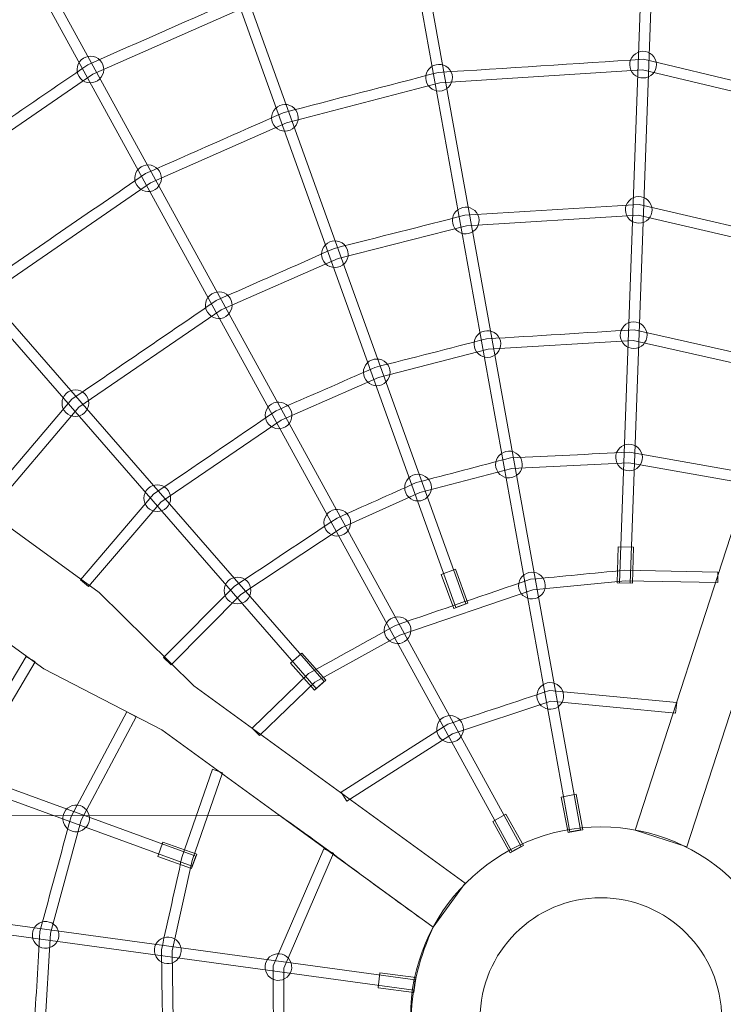
# Model space of a CAD drawing. Units: millimetres. Extents: x -65 to 48, y 25 to 136.
# Drawn here: x -16 to 0, y 76 to 98 of the extents above; entities that cross this region are included whole.
import ezdxf

# ---------------------------------------------------------------- set-up
doc = ezdxf.new("R2010")
doc.units = ezdxf.units.MM
doc.header["$MEASUREMENT"] = 0
doc.layers.add('layer 1', color=7, linetype='Continuous')

msp = doc.modelspace()

# ---------------------------------------------------------------- linework, layer by layer
at = {"layer": 'layer 1', "color": 8, "lineweight": 20}
for centre, major_axis in [((-2.5852, 75.6606), (0, 50.8029)), ((-2.6249, 75.5697), (0, 2.6922))]:
    msp.add_ellipse(centre, major_axis=major_axis, ratio=1, dxfattribs=at)
at = {"layer": 'layer 1', "color": 7, "lineweight": 20}
for points, knots in [([(-2.7518, 104.7575), (13.4502, 104.7575), (26.5845, 91.6232), (26.5845, 75.4212), (26.5845, 75.4212), (26.5845, 59.2192), (13.4502, 46.0849), (-2.7518, 46.0849), (-2.7518, 46.0849), (-18.9538, 46.0849), (-32.0881, 59.2192), (-32.0881, 75.4212), (-32.0881, 75.4212), (-32.0881, 91.6232), (-18.9538, 104.7575), (-2.7518, 104.7575)], [0, 0, 0, 0, 0.2, 0.2, 0.2, 0.2, 0.4, 0.4, 0.4, 0.4, 0.6, 0.6, 0.6, 0.6, 1, 1, 1, 1]), ([(5.6946, 104.4782), (5.6946, 104.4782), (0.9275, 89.8067), (0.9275, 89.8067), (0.9275, 89.8067), (0.9275, 89.8067), (0.4468, 86.882), (0.4468, 86.882), (0.4468, 86.882), (0.4468, 86.882), (-1.8633, 79.7723), (-1.8633, 79.7723), (-1.8633, 79.7723), (-1.8633, 79.7723), (-0.7121, 79.3982), (-0.7121, 79.3982), (-0.7121, 79.3982), (-0.7121, 79.3982), (1.598, 86.508), (1.598, 86.508), (1.598, 86.508), (1.598, 86.508), (2.9282, 89.1566), (2.9282, 89.1566), (2.9282, 89.1566), (2.9282, 89.1566), (7.6953, 103.8281), (7.6953, 103.8281), (7.6953, 103.8281), (7.6953, 103.8281), (5.6946, 104.4782), (5.6946, 104.4782)], [0, 0, 0, 0, 0.1111111, 0.1111111, 0.1111111, 0.1111111, 0.2222222, 0.2222222, 0.2222222, 0.2222222, 0.3333333, 0.3333333, 0.3333333, 0.3333333, 0.4444444, 0.4444444, 0.4444444, 0.4444444, 0.5555556, 0.5555556, 0.5555556, 0.5555556, 0.6666667, 0.6666667, 0.6666667, 0.6666667, 0.7777778, 0.7777778, 0.7777778, 0.7777778, 1, 1, 1, 1]), ([(-2.7518, 104.3568), (13.2289, 104.3568), (26.1838, 91.4019), (26.1838, 75.4212), (26.1838, 75.4212), (26.1838, 59.4405), (13.2289, 46.4856), (-2.7518, 46.4856), (-2.7518, 46.4856), (-18.7325, 46.4856), (-31.6874, 59.4405), (-31.6874, 75.4212), (-31.6874, 75.4212), (-31.6874, 91.4019), (-18.7325, 104.3568), (-2.7518, 104.3568)], [0, 0, 0, 0, 0.2, 0.2, 0.2, 0.2, 0.4, 0.4, 0.4, 0.4, 0.6, 0.6, 0.6, 0.6, 1, 1, 1, 1]), ([(-27.5223, 92.4338), (-27.5223, 92.4338), (-15.042, 83.3663), (-15.042, 83.3663), (-15.042, 83.3663), (-15.042, 83.3663), (-12.409, 82.0053), (-12.409, 82.0053), (-12.409, 82.0053), (-12.409, 82.0053), (-6.3611, 77.6113), (-6.3611, 77.6113), (-6.3611, 77.6113), (-6.3611, 77.6113), (-5.6496, 78.5905), (-5.6496, 78.5905), (-5.6496, 78.5905), (-5.6496, 78.5905), (-11.6976, 82.9846), (-11.6976, 82.9846), (-11.6976, 82.9846), (-11.6976, 82.9846), (-13.8055, 85.0681), (-13.8055, 85.0681), (-13.8055, 85.0681), (-13.8055, 85.0681), (-26.2858, 94.1357), (-26.2858, 94.1357), (-26.2858, 94.1357), (-26.2858, 94.1357), (-27.5223, 92.4338), (-27.5223, 92.4338)], [0, 0, 0, 0, 0.1111111, 0.1111111, 0.1111111, 0.1111111, 0.2222222, 0.2222222, 0.2222222, 0.2222222, 0.3333333, 0.3333333, 0.3333333, 0.3333333, 0.4444444, 0.4444444, 0.4444444, 0.4444444, 0.5555556, 0.5555556, 0.5555556, 0.5555556, 0.6666667, 0.6666667, 0.6666667, 0.6666667, 0.7777778, 0.7777778, 0.7777778, 0.7777778, 1, 1, 1, 1]), ([(-32.0382, 80.0901), (-32.0382, 80.0901), (-9.7824, 80.097), (-9.7824, 80.097), (-9.7824, 80.097), (-8.5803, 79.2506), (-7.5632, 78.4576), (-6.3611, 77.6113), (-6.3611, 77.6113), (-6.9562, 76.3113), (-7.063, 74.9458), (-6.394, 73.6419), (-6.394, 73.6419), (-6.394, 73.6419), (-9.8002, 71.1799), (-9.8002, 71.1799), (-9.8002, 71.1799), (-9.8002, 71.1799), (-32.0382, 71.1747), (-32.0382, 71.1747), (-32.0382, 71.1747), (-32.0382, 71.1747), (-32.0382, 80.0901), (-32.0382, 80.0901)], [0, 0, 0, 0, 0.1428571, 0.1428571, 0.1428571, 0.1428571, 0.2857143, 0.2857143, 0.2857143, 0.2857143, 0.4285714, 0.4285714, 0.4285714, 0.4285714, 0.5714286, 0.5714286, 0.5714286, 0.5714286, 0.7142857, 0.7142857, 0.7142857, 0.7142857, 1, 1, 1, 1]), ([(-2.625, 79.8412), (-0.2807, 79.8412), (1.6198, 77.9407), (1.6198, 75.5964), (1.6198, 75.5964), (1.6198, 73.2521), (-0.2807, 71.3516), (-2.625, 71.3516), (-2.625, 71.3516), (-4.9693, 71.3516), (-6.8698, 73.2521), (-6.8698, 75.5964), (-6.8698, 75.5964), (-6.8698, 77.9407), (-4.9693, 79.8412), (-2.625, 79.8412)], [0, 0, 0, 0, 0.2, 0.2, 0.2, 0.2, 0.4, 0.4, 0.4, 0.4, 0.6, 0.6, 0.6, 0.6, 1, 1, 1, 1]), ([(-2.6249, 78.262), (-1.1381, 78.262), (0.0673, 77.0566), (0.0673, 75.5697), (0.0673, 75.5697), (0.0673, 74.0829), (-1.1381, 72.8775), (-2.6249, 72.8775), (-2.6249, 72.8775), (-4.1118, 72.8775), (-5.3171, 74.0829), (-5.3171, 75.5697), (-5.3171, 75.5697), (-5.3171, 77.0566), (-4.1118, 78.262), (-2.6249, 78.262)], [0, 0, 0, 0, 0.2, 0.2, 0.2, 0.2, 0.4, 0.4, 0.4, 0.4, 0.6, 0.6, 0.6, 0.6, 1, 1, 1, 1])]:
    msp.add_open_spline(points, degree=3, knots=knots, dxfattribs=at)
at = {"layer": 'layer 1', "color": 251, "lineweight": 20}
for points, knots in [([(-2.2099, 85.2805), (-2.2099, 85.2805), (-1.5103, 104.6823), (-1.5103, 104.6823), (-1.5103, 104.6823), (-1.5103, 104.6823), (-1.2744, 104.6738), (-1.2744, 104.6738), (-1.2744, 104.6738), (-1.2744, 104.6738), (-1.974, 85.272), (-1.974, 85.272), (-1.974, 85.272), (-1.974, 85.272), (-2.2099, 85.2805), (-2.2099, 85.2805)], [0, 0, 0, 0, 0.2, 0.2, 0.2, 0.2, 0.4, 0.4, 0.4, 0.4, 0.6, 0.6, 0.6, 0.6, 1, 1, 1, 1]), ([(-3.3141, 79.7318), (-3.3141, 79.7318), (-7.7329, 104.2492), (-7.7329, 104.2492), (-7.7329, 104.2492), (-7.7329, 104.2492), (-7.5006, 104.2912), (-7.5006, 104.2912), (-7.5006, 104.2912), (-7.5006, 104.2912), (-3.0818, 79.7737), (-3.0818, 79.7737), (-3.0818, 79.7737), (-3.0818, 79.7737), (-3.3141, 79.7318), (-3.3141, 79.7318)], [0, 0, 0, 0, 0.2, 0.2, 0.2, 0.2, 0.4, 0.4, 0.4, 0.4, 0.6, 0.6, 0.6, 0.6, 1, 1, 1, 1]), ([(-5.8599, 84.7302), (-5.8599, 84.7302), (-12.4298, 102.9992), (-12.4298, 102.9992), (-12.4298, 102.9992), (-12.4298, 102.9992), (-12.2077, 103.0791), (-12.2077, 103.0791), (-12.2077, 103.0791), (-12.2077, 103.0791), (-5.6378, 84.8101), (-5.6378, 84.8101), (-5.6378, 84.8101), (-5.6378, 84.8101), (-5.8599, 84.7302), (-5.8599, 84.7302)], [0, 0, 0, 0, 0.2, 0.2, 0.2, 0.2, 0.4, 0.4, 0.4, 0.4, 0.6, 0.6, 0.6, 0.6, 1, 1, 1, 1]), ([(-23.9144, 92.4078), (-23.9144, 92.4078), (-20.0538, 95.8163), (-20.0538, 95.8163), (-20.0538, 95.8163), (-18.4845, 96.9025), (-16.9118, 97.986), (-15.3384, 99.0664), (-15.3384, 99.0664), (-14.0645, 99.6348), (-12.7884, 100.1996), (-11.5129, 100.7645), (-11.5129, 100.7645), (-10.0754, 101.142), (-8.6375, 101.5189), (-7.1993, 101.8935), (-7.1993, 101.8935), (-5.2968, 102.0194), (-3.394, 102.1443), (-1.4914, 102.267), (-1.4914, 102.267), (-1.4914, 102.267), (4.7085, 101.4135), (4.7085, 101.4135), (4.7085, 101.4135), (4.7085, 101.4135), (4.6762, 101.1797), (4.6762, 101.1797), (4.6762, 101.1797), (4.6762, 101.1797), (-1.5002, 102.03), (-1.5002, 102.03), (-1.5002, 102.03), (-1.5002, 102.03), (-7.1602, 101.6596), (-7.1602, 101.6596), (-7.1602, 101.6596), (-7.1602, 101.6596), (-11.4342, 100.541), (-11.4342, 100.541), (-11.4342, 100.541), (-11.4342, 100.541), (-15.2249, 98.8583), (-15.2249, 98.8583), (-15.2249, 98.8583), (-15.2249, 98.8583), (-19.9078, 95.6306), (-19.9078, 95.6306), (-19.9078, 95.6306), (-19.9078, 95.6306), (-23.7585, 92.2309), (-23.7585, 92.2309), (-23.7585, 92.2309), (-23.7585, 92.2309), (-23.9144, 92.4078), (-23.9144, 92.4078)], [0, 0, 0, 0, 0.0666667, 0.0666667, 0.0666667, 0.0666667, 0.1333333, 0.1333333, 0.1333333, 0.1333333, 0.2, 0.2, 0.2, 0.2, 0.2666667, 0.2666667, 0.2666667, 0.2666667, 0.3333333, 0.3333333, 0.3333333, 0.3333333, 0.4, 0.4, 0.4, 0.4, 0.4666667, 0.4666667, 0.4666667, 0.4666667, 0.5333333, 0.5333333, 0.5333333, 0.5333333, 0.6, 0.6, 0.6, 0.6, 0.6666667, 0.6666667, 0.6666667, 0.6666667, 0.7333333, 0.7333333, 0.7333333, 0.7333333, 0.8, 0.8, 0.8, 0.8, 0.8666667, 0.8666667, 0.8666667, 0.8666667, 1, 1, 1, 1]), ([(-4.6077, 79.2906), (-4.6077, 79.2906), (-16.5923, 101.1309), (-16.5923, 101.1309), (-16.5923, 101.1309), (-16.5923, 101.1309), (-16.3854, 101.2445), (-16.3854, 101.2445), (-16.3854, 101.2445), (-16.3854, 101.2445), (-4.4008, 79.4042), (-4.4008, 79.4042), (-4.4008, 79.4042), (-4.4008, 79.4042), (-4.6077, 79.2906), (-4.6077, 79.2906)], [0, 0, 0, 0, 0.2, 0.2, 0.2, 0.2, 0.4, 0.4, 0.4, 0.4, 0.6, 0.6, 0.6, 0.6, 1, 1, 1, 1]), ([(-21.5382, 90.6723), (-21.5382, 90.6723), (-18.3309, 93.8951), (-18.3309, 93.8951), (-18.3309, 93.8951), (-16.9086, 94.8727), (-15.4853, 95.8497), (-14.0606, 96.8239), (-14.0606, 96.8239), (-12.9087, 97.3345), (-11.7551, 97.8428), (-10.6016, 98.3497), (-10.6016, 98.3497), (-9.3015, 98.6883), (-8.0008, 99.0257), (-6.6999, 99.3613), (-6.6999, 99.3613), (-4.981, 99.4714), (-3.2617, 99.5771), (-1.5427, 99.6868), (-1.5427, 99.6868), (-1.5427, 99.6868), (3.8489, 98.7551), (3.8489, 98.7551), (3.8489, 98.7551), (3.8489, 98.7551), (3.8087, 98.5226), (3.8087, 98.5226), (3.8087, 98.5226), (3.8087, 98.5226), (-1.5536, 99.4492), (-1.5536, 99.4492), (-1.5536, 99.4492), (-1.5536, 99.4492), (-6.664, 99.1266), (-6.664, 99.1266), (-6.664, 99.1266), (-6.664, 99.1266), (-10.5222, 98.1263), (-10.5222, 98.1263), (-10.5222, 98.1263), (-10.5222, 98.1263), (-13.9484, 96.615), (-13.9484, 96.615), (-13.9484, 96.615), (-13.9484, 96.615), (-18.179, 93.7135), (-18.179, 93.7135), (-18.179, 93.7135), (-18.179, 93.7135), (-21.3714, 90.5056), (-21.3714, 90.5056), (-21.3714, 90.5056), (-21.3714, 90.5056), (-21.5382, 90.6723), (-21.5382, 90.6723)], [0, 0, 0, 0, 0.0666667, 0.0666667, 0.0666667, 0.0666667, 0.1333333, 0.1333333, 0.1333333, 0.1333333, 0.2, 0.2, 0.2, 0.2, 0.2666667, 0.2666667, 0.2666667, 0.2666667, 0.3333333, 0.3333333, 0.3333333, 0.3333333, 0.4, 0.4, 0.4, 0.4, 0.4666667, 0.4666667, 0.4666667, 0.4666667, 0.5333333, 0.5333333, 0.5333333, 0.5333333, 0.6, 0.6, 0.6, 0.6, 0.6666667, 0.6666667, 0.6666667, 0.6666667, 0.7333333, 0.7333333, 0.7333333, 0.7333333, 0.8, 0.8, 0.8, 0.8, 0.8666667, 0.8666667, 0.8666667, 0.8666667, 1, 1, 1, 1]), ([(-8.9709, 82.9242), (-8.9709, 82.9242), (-21.7236, 97.5628), (-21.7236, 97.5628), (-21.7236, 97.5628), (-21.7236, 97.5628), (-21.5456, 97.7179), (-21.5456, 97.7179), (-21.5456, 97.7179), (-21.5456, 97.7179), (-8.7929, 83.0793), (-8.7929, 83.0793), (-8.7929, 83.0793), (-8.7929, 83.0793), (-8.9709, 82.9242), (-8.9709, 82.9242)], [0, 0, 0, 0, 0.2, 0.2, 0.2, 0.2, 0.4, 0.4, 0.4, 0.4, 0.6, 0.6, 0.6, 0.6, 1, 1, 1, 1]), ([(-14.2467, 96.892), (-14.1514, 97.0257), (-13.9657, 97.0569), (-13.832, 96.9616), (-13.832, 96.9616), (-13.6982, 96.8664), (-13.667, 96.6807), (-13.7623, 96.547), (-13.7623, 96.547), (-13.8576, 96.4132), (-14.0432, 96.382), (-14.177, 96.4773), (-14.177, 96.4773), (-14.3107, 96.5725), (-14.3419, 96.7582), (-14.2467, 96.892)], [0, 0, 0, 0, 0.2, 0.2, 0.2, 0.2, 0.4, 0.4, 0.4, 0.4, 0.6, 0.6, 0.6, 0.6, 1, 1, 1, 1]), ([(-1.804, 97.0997), (-1.6536, 97.1657), (-1.4782, 97.0974), (-1.4122, 96.9471), (-1.4122, 96.9471), (-1.3461, 96.7967), (-1.4144, 96.6213), (-1.5648, 96.5552), (-1.5648, 96.5552), (-1.7151, 96.4892), (-1.8906, 96.5575), (-1.9566, 96.7079), (-1.9566, 96.7079), (-2.0227, 96.8582), (-1.9543, 97.0336), (-1.804, 97.0997)], [0, 0, 0, 0, 0.2, 0.2, 0.2, 0.2, 0.4, 0.4, 0.4, 0.4, 0.6, 0.6, 0.6, 0.6, 1, 1, 1, 1]), ([(-19.1099, 88.8989), (-19.1099, 88.8989), (-16.56, 91.7996), (-16.56, 91.7996), (-16.56, 91.7996), (-15.2986, 92.6672), (-14.0373, 93.5355), (-12.774, 94.4002), (-12.774, 94.4002), (-11.7528, 94.8538), (-10.7298, 95.3037), (-9.7078, 95.7554), (-9.7078, 95.7554), (-8.5557, 96.0548), (-7.4029, 96.3524), (-6.2515, 96.6541), (-6.2515, 96.6541), (-4.7257, 96.7487), (-3.1997, 96.8477), (-1.6742, 96.9463), (-1.6742, 96.9463), (-1.6742, 96.9463), (2.9139, 95.8534), (2.9139, 95.8534), (2.9139, 95.8534), (2.9139, 95.8534), (2.859, 95.6238), (2.859, 95.6238), (2.859, 95.6238), (2.859, 95.6238), (-1.6946, 96.7086), (-1.6946, 96.7086), (-1.6946, 96.7086), (-1.6946, 96.7086), (-6.2128, 96.4202), (-6.2128, 96.4202), (-6.2128, 96.4202), (-6.2128, 96.4202), (-9.6295, 95.5318), (-9.6295, 95.5318), (-9.6295, 95.5318), (-9.6295, 95.5318), (-12.6608, 94.192), (-12.6608, 94.192), (-12.6608, 94.192), (-12.6608, 94.192), (-16.4019, 91.6223), (-16.4019, 91.6223), (-16.4019, 91.6223), (-16.4019, 91.6223), (-18.9328, 88.7431), (-18.9328, 88.7431), (-18.9328, 88.7431), (-18.9328, 88.7431), (-19.1099, 88.8989), (-19.1099, 88.8989)], [0, 0, 0, 0, 0.0666667, 0.0666667, 0.0666667, 0.0666667, 0.1333333, 0.1333333, 0.1333333, 0.1333333, 0.2, 0.2, 0.2, 0.2, 0.2666667, 0.2666667, 0.2666667, 0.2666667, 0.3333333, 0.3333333, 0.3333333, 0.3333333, 0.4, 0.4, 0.4, 0.4, 0.4666667, 0.4666667, 0.4666667, 0.4666667, 0.5333333, 0.5333333, 0.5333333, 0.5333333, 0.6, 0.6, 0.6, 0.6, 0.6666667, 0.6666667, 0.6666667, 0.6666667, 0.7333333, 0.7333333, 0.7333333, 0.7333333, 0.8, 0.8, 0.8, 0.8, 0.8666667, 0.8666667, 0.8666667, 0.8666667, 1, 1, 1, 1]), ([(-6.4069, 96.7777), (-6.2741, 96.8742), (-6.0881, 96.8448), (-5.9916, 96.7119), (-5.9916, 96.7119), (-5.8951, 96.5791), (-5.9245, 96.3931), (-6.0574, 96.2966), (-6.0574, 96.2966), (-6.1902, 96.2001), (-6.3762, 96.2295), (-6.4727, 96.3624), (-6.4727, 96.3624), (-6.5692, 96.4952), (-6.5398, 96.6812), (-6.4069, 96.7777)], [0, 0, 0, 0, 0.2, 0.2, 0.2, 0.2, 0.4, 0.4, 0.4, 0.4, 0.6, 0.6, 0.6, 0.6, 1, 1, 1, 1]), ([(-9.881, 95.8518), (-9.766, 95.969), (-9.5777, 95.9709), (-9.4605, 95.8559), (-9.4605, 95.8559), (-9.3432, 95.7409), (-9.3414, 95.5527), (-9.4564, 95.4354), (-9.4564, 95.4354), (-9.5713, 95.3182), (-9.7596, 95.3163), (-9.8768, 95.4313), (-9.8768, 95.4313), (-9.9941, 95.5463), (-9.996, 95.7345), (-9.881, 95.8518)], [0, 0, 0, 0, 0.2, 0.2, 0.2, 0.2, 0.4, 0.4, 0.4, 0.4, 0.6, 0.6, 0.6, 0.6, 1, 1, 1, 1]), ([(-12.9596, 94.4686), (-12.8643, 94.6024), (-12.6787, 94.6336), (-12.5449, 94.5383), (-12.5449, 94.5383), (-12.4111, 94.4431), (-12.3799, 94.2574), (-12.4752, 94.1236), (-12.4752, 94.1236), (-12.5705, 93.9899), (-12.7562, 93.9587), (-12.8899, 94.054), (-12.8899, 94.054), (-13.0237, 94.1492), (-13.0549, 94.3349), (-12.9596, 94.4686)], [0, 0, 0, 0, 0.2, 0.2, 0.2, 0.2, 0.4, 0.4, 0.4, 0.4, 0.6, 0.6, 0.6, 0.6, 1, 1, 1, 1]), ([(-1.9005, 93.8638), (-1.7501, 93.9298), (-1.5747, 93.8615), (-1.5086, 93.7111), (-1.5086, 93.7111), (-1.4426, 93.5608), (-1.5109, 93.3854), (-1.6613, 93.3193), (-1.6613, 93.3193), (-1.8116, 93.2533), (-1.987, 93.3216), (-2.0531, 93.4719), (-2.0531, 93.4719), (-2.1191, 93.6223), (-2.0508, 93.7977), (-1.9005, 93.8638)], [0, 0, 0, 0, 0.2, 0.2, 0.2, 0.2, 0.4, 0.4, 0.4, 0.4, 0.6, 0.6, 0.6, 0.6, 1, 1, 1, 1]), ([(-16.4624, 86.973), (-16.4624, 86.973), (-14.4189, 89.3717), (-14.4189, 89.3717), (-14.4189, 89.3717), (-13.3446, 90.1039), (-12.2709, 90.8375), (-11.1984, 91.5723), (-11.1984, 91.5723), (-10.3203, 91.9577), (-9.4432, 92.346), (-8.5662, 92.7338), (-8.5662, 92.7338), (-7.5962, 92.9792), (-6.6261, 93.2248), (-5.6564, 93.4717), (-5.6564, 93.4717), (-4.361, 93.5499), (-3.0657, 93.63), (-1.7704, 93.7102), (-1.7704, 93.7102), (-1.7704, 93.7102), (1.9372, 92.8495), (1.9372, 92.8495), (1.9372, 92.8495), (1.9372, 92.8495), (1.8836, 92.6198), (1.8836, 92.6198), (1.8836, 92.6198), (1.8836, 92.6198), (-1.7913, 93.4728), (-1.7913, 93.4728), (-1.7913, 93.4728), (-1.7913, 93.4728), (-5.6197, 93.2378), (-5.6197, 93.2378), (-5.6197, 93.2378), (-5.6197, 93.2378), (-8.4848, 92.5113), (-8.4848, 92.5113), (-8.4848, 92.5113), (-8.4848, 92.5113), (-11.0863, 91.3633), (-11.0863, 91.3633), (-11.0863, 91.3633), (-11.0863, 91.3633), (-14.2596, 89.1949), (-14.2596, 89.1949), (-14.2596, 89.1949), (-14.2596, 89.1949), (-16.2828, 86.8201), (-16.2828, 86.8201), (-16.2828, 86.8201), (-16.2828, 86.8201), (-16.4624, 86.973), (-16.4624, 86.973)], [0, 0, 0, 0, 0.0666667, 0.0666667, 0.0666667, 0.0666667, 0.1333333, 0.1333333, 0.1333333, 0.1333333, 0.2, 0.2, 0.2, 0.2, 0.2666667, 0.2666667, 0.2666667, 0.2666667, 0.3333333, 0.3333333, 0.3333333, 0.3333333, 0.4, 0.4, 0.4, 0.4, 0.4666667, 0.4666667, 0.4666667, 0.4666667, 0.5333333, 0.5333333, 0.5333333, 0.5333333, 0.6, 0.6, 0.6, 0.6, 0.6666667, 0.6666667, 0.6666667, 0.6666667, 0.7333333, 0.7333333, 0.7333333, 0.7333333, 0.8, 0.8, 0.8, 0.8, 0.8666667, 0.8666667, 0.8666667, 0.8666667, 1, 1, 1, 1]), ([(-5.8128, 93.5953), (-5.68, 93.6919), (-5.494, 93.6624), (-5.3975, 93.5295), (-5.3975, 93.5295), (-5.301, 93.3967), (-5.3304, 93.2107), (-5.4633, 93.1142), (-5.4633, 93.1142), (-5.5961, 93.0177), (-5.7821, 93.0471), (-5.8786, 93.18), (-5.8786, 93.18), (-5.9751, 93.3129), (-5.9457, 93.4988), (-5.8128, 93.5953)], [0, 0, 0, 0, 0.2, 0.2, 0.2, 0.2, 0.4, 0.4, 0.4, 0.4, 0.6, 0.6, 0.6, 0.6, 1, 1, 1, 1]), ([(-8.7665, 92.8123), (-8.6515, 92.9296), (-8.4632, 92.9314), (-8.346, 92.8165), (-8.346, 92.8165), (-8.2287, 92.7015), (-8.2269, 92.5132), (-8.3418, 92.396), (-8.3418, 92.396), (-8.4568, 92.2787), (-8.6451, 92.2769), (-8.7623, 92.3918), (-8.7623, 92.3918), (-8.8796, 92.5068), (-8.8814, 92.6951), (-8.7665, 92.8123)], [0, 0, 0, 0, 0.2, 0.2, 0.2, 0.2, 0.4, 0.4, 0.4, 0.4, 0.6, 0.6, 0.6, 0.6, 1, 1, 1, 1]), ([(-11.3845, 91.6403), (-11.2893, 91.774), (-11.1036, 91.8052), (-10.9698, 91.71), (-10.9698, 91.71), (-10.8361, 91.6147), (-10.8049, 91.429), (-10.9001, 91.2953), (-10.9001, 91.2953), (-10.9954, 91.1615), (-11.1811, 91.1303), (-11.3148, 91.2256), (-11.3148, 91.2256), (-11.4486, 91.3209), (-11.4798, 91.5065), (-11.3845, 91.6403)], [0, 0, 0, 0, 0.2, 0.2, 0.2, 0.2, 0.4, 0.4, 0.4, 0.4, 0.6, 0.6, 0.6, 0.6, 1, 1, 1, 1]), ([(-2.0141, 91.0716), (-1.8637, 91.1377), (-1.6883, 91.0694), (-1.6222, 90.919), (-1.6222, 90.919), (-1.5562, 90.7687), (-1.6245, 90.5932), (-1.7749, 90.5272), (-1.7749, 90.5272), (-1.9252, 90.4611), (-2.1006, 90.5295), (-2.1667, 90.6798), (-2.1667, 90.6798), (-2.2328, 90.8302), (-2.1644, 91.0056), (-2.0141, 91.0716)], [0, 0, 0, 0, 0.2, 0.2, 0.2, 0.2, 0.4, 0.4, 0.4, 0.4, 0.6, 0.6, 0.6, 0.6, 1, 1, 1, 1]), ([(-14.2279, 85.3502), (-14.2279, 85.3502), (-12.594, 87.2556), (-12.594, 87.2556), (-12.594, 87.2556), (-11.6837, 87.8747), (-10.7743, 88.4954), (-9.8652, 89.1163), (-9.8652, 89.1163), (-9.1304, 89.4372), (-8.3952, 89.7581), (-7.6614, 90.0815), (-7.6614, 90.0815), (-6.8319, 90.2926), (-6.0022, 90.5051), (-5.1735, 90.7193), (-5.1735, 90.7193), (-4.0772, 90.7834), (-2.9808, 90.8511), (-1.8846, 90.9181), (-1.8846, 90.9181), (-1.8846, 90.9181), (1.091, 90.2473), (1.091, 90.2473), (1.091, 90.2473), (1.091, 90.2473), (1.0387, 90.0174), (1.0387, 90.0174), (1.0387, 90.0174), (1.0387, 90.0174), (-1.9044, 90.6808), (-1.9044, 90.6808), (-1.9044, 90.6808), (-1.9044, 90.6808), (-5.1367, 90.4855), (-5.1367, 90.4855), (-5.1367, 90.4855), (-5.1367, 90.4855), (-7.5799, 89.8591), (-7.5799, 89.8591), (-7.5799, 89.8591), (-7.5799, 89.8591), (-9.7535, 88.9072), (-9.7535, 88.9072), (-9.7535, 88.9072), (-9.7535, 88.9072), (-12.433, 87.08), (-12.433, 87.08), (-12.433, 87.08), (-12.433, 87.08), (-14.0485, 85.1961), (-14.0485, 85.1961), (-14.0485, 85.1961), (-14.0485, 85.1961), (-14.2279, 85.3502), (-14.2279, 85.3502)], [0, 0, 0, 0, 0.0666667, 0.0666667, 0.0666667, 0.0666667, 0.1333333, 0.1333333, 0.1333333, 0.1333333, 0.2, 0.2, 0.2, 0.2, 0.2666667, 0.2666667, 0.2666667, 0.2666667, 0.3333333, 0.3333333, 0.3333333, 0.3333333, 0.4, 0.4, 0.4, 0.4, 0.4666667, 0.4666667, 0.4666667, 0.4666667, 0.5333333, 0.5333333, 0.5333333, 0.5333333, 0.6, 0.6, 0.6, 0.6, 0.6666667, 0.6666667, 0.6666667, 0.6666667, 0.7333333, 0.7333333, 0.7333333, 0.7333333, 0.8, 0.8, 0.8, 0.8, 0.8666667, 0.8666667, 0.8666667, 0.8666667, 1, 1, 1, 1]), ([(-5.3299, 90.8429), (-5.197, 90.9395), (-5.0111, 90.91), (-4.9145, 90.7772), (-4.9145, 90.7772), (-4.818, 90.6443), (-4.8475, 90.4584), (-4.9803, 90.3618), (-4.9803, 90.3618), (-5.1132, 90.2653), (-5.2991, 90.2948), (-5.3957, 90.4276), (-5.3957, 90.4276), (-5.4922, 90.5605), (-5.4627, 90.7464), (-5.3299, 90.8429)], [0, 0, 0, 0, 0.2, 0.2, 0.2, 0.2, 0.4, 0.4, 0.4, 0.4, 0.6, 0.6, 0.6, 0.6, 1, 1, 1, 1]), ([(-7.833, 90.1784), (-7.718, 90.2957), (-7.5297, 90.2975), (-7.4125, 90.1825), (-7.4125, 90.1825), (-7.2952, 90.0676), (-7.2934, 89.8793), (-7.4084, 89.7621), (-7.4084, 89.7621), (-7.5233, 89.6448), (-7.7116, 89.643), (-7.8288, 89.7579), (-7.8288, 89.7579), (-7.9461, 89.8729), (-7.9479, 90.0612), (-7.833, 90.1784)], [0, 0, 0, 0, 0.2, 0.2, 0.2, 0.2, 0.4, 0.4, 0.4, 0.4, 0.6, 0.6, 0.6, 0.6, 1, 1, 1, 1]), ([(-14.6127, 89.4002), (-14.5481, 89.5512), (-14.3733, 89.6213), (-14.2223, 89.5567), (-14.2223, 89.5567), (-14.0714, 89.4921), (-14.0013, 89.3174), (-14.0659, 89.1664), (-14.0659, 89.1664), (-14.1305, 89.0154), (-14.3052, 88.9453), (-14.4562, 89.0099), (-14.4562, 89.0099), (-14.6072, 89.0745), (-14.6772, 89.2492), (-14.6127, 89.4002)], [0, 0, 0, 0, 0.2, 0.2, 0.2, 0.2, 0.4, 0.4, 0.4, 0.4, 0.6, 0.6, 0.6, 0.6, 1, 1, 1, 1]), ([(-10.0515, 89.1843), (-9.9563, 89.318), (-9.7706, 89.3492), (-9.6368, 89.254), (-9.6368, 89.254), (-9.5031, 89.1587), (-9.4719, 88.973), (-9.5672, 88.8393), (-9.5672, 88.8393), (-9.6624, 88.7055), (-9.8481, 88.6743), (-9.9819, 88.7696), (-9.9819, 88.7696), (-10.1156, 88.8648), (-10.1468, 89.0505), (-10.0515, 89.1843)], [0, 0, 0, 0, 0.2, 0.2, 0.2, 0.2, 0.4, 0.4, 0.4, 0.4, 0.6, 0.6, 0.6, 0.6, 1, 1, 1, 1]), ([(-4.8497, 88.1582), (-4.7168, 88.2548), (-4.5309, 88.2253), (-4.4344, 88.0924), (-4.4344, 88.0924), (-4.3378, 87.9596), (-4.3673, 87.7736), (-4.5001, 87.6771), (-4.5001, 87.6771), (-4.633, 87.5806), (-4.8189, 87.61), (-4.9155, 87.7429), (-4.9155, 87.7429), (-5.012, 87.8758), (-4.9825, 88.0617), (-4.8497, 88.1582)], [0, 0, 0, 0, 0.2, 0.2, 0.2, 0.2, 0.4, 0.4, 0.4, 0.4, 0.6, 0.6, 0.6, 0.6, 1, 1, 1, 1]), ([(-2.116, 88.3462), (-1.9656, 88.4123), (-1.7902, 88.344), (-1.7241, 88.1936), (-1.7241, 88.1936), (-1.6581, 88.0433), (-1.7264, 87.8678), (-1.8768, 87.8018), (-1.8768, 87.8018), (-2.0271, 87.7357), (-2.2025, 87.804), (-2.2686, 87.9544), (-2.2686, 87.9544), (-2.3346, 88.1047), (-2.2663, 88.2802), (-2.116, 88.3462)], [0, 0, 0, 0, 0.2, 0.2, 0.2, 0.2, 0.4, 0.4, 0.4, 0.4, 0.6, 0.6, 0.6, 0.6, 1, 1, 1, 1]), ([(-12.3723, 83.6199), (-12.3723, 83.6199), (-10.7999, 85.2007), (-10.7999, 85.2007), (-10.7999, 85.2007), (-10.0345, 85.7079), (-9.2688, 86.2154), (-8.505, 86.725), (-8.505, 86.725), (-7.9162, 86.9866), (-7.3279, 87.2506), (-6.7401, 87.5145), (-6.7401, 87.5145), (-6.0404, 87.6968), (-5.3408, 87.8805), (-4.6415, 88.0646), (-4.6415, 88.0646), (-3.7576, 88.1062), (-2.8735, 88.1491), (-1.9897, 88.1926), (-1.9897, 88.1926), (-1.9897, 88.1926), (0.6121, 87.733), (0.6121, 87.733), (0.6121, 87.733), (0.6121, 87.733), (0.5707, 87.5007), (0.5707, 87.5007), (0.5707, 87.5007), (0.5707, 87.5007), (-2.003, 87.9553), (-2.003, 87.9553), (-2.003, 87.9553), (-2.003, 87.9553), (-4.6065, 87.8296), (-4.6065, 87.8296), (-4.6065, 87.8296), (-4.6065, 87.8296), (-6.6622, 87.2908), (-6.6622, 87.2908), (-6.6622, 87.2908), (-6.6622, 87.2908), (-8.3917, 86.5171), (-8.3917, 86.5171), (-8.3917, 86.5171), (-8.3917, 86.5171), (-10.6495, 85.0173), (-10.6495, 85.0173), (-10.6495, 85.0173), (-10.6495, 85.0173), (-12.2055, 83.4532), (-12.2055, 83.4532), (-12.2055, 83.4532), (-12.2055, 83.4532), (-12.3723, 83.6199), (-12.3723, 83.6199)], [0, 0, 0, 0, 0.0666667, 0.0666667, 0.0666667, 0.0666667, 0.1333333, 0.1333333, 0.1333333, 0.1333333, 0.2, 0.2, 0.2, 0.2, 0.2666667, 0.2666667, 0.2666667, 0.2666667, 0.3333333, 0.3333333, 0.3333333, 0.3333333, 0.4, 0.4, 0.4, 0.4, 0.4666667, 0.4666667, 0.4666667, 0.4666667, 0.5333333, 0.5333333, 0.5333333, 0.5333333, 0.6, 0.6, 0.6, 0.6, 0.6666667, 0.6666667, 0.6666667, 0.6666667, 0.7333333, 0.7333333, 0.7333333, 0.7333333, 0.8, 0.8, 0.8, 0.8, 0.8666667, 0.8666667, 0.8666667, 0.8666667, 1, 1, 1, 1]), ([(-6.9134, 87.6108), (-6.7985, 87.728), (-6.6102, 87.7299), (-6.493, 87.6149), (-6.493, 87.6149), (-6.3757, 87.4999), (-6.3738, 87.3117), (-6.4888, 87.1944), (-6.4888, 87.1944), (-6.6038, 87.0772), (-6.7921, 87.0753), (-6.9093, 87.1903), (-6.9093, 87.1903), (-7.0266, 87.3053), (-7.0284, 87.4935), (-6.9134, 87.6108)], [0, 0, 0, 0, 0.2, 0.2, 0.2, 0.2, 0.4, 0.4, 0.4, 0.4, 0.6, 0.6, 0.6, 0.6, 1, 1, 1, 1]), ([(-12.7869, 87.2847), (-12.7223, 87.4357), (-12.5475, 87.5058), (-12.3965, 87.4412), (-12.3965, 87.4412), (-12.2455, 87.3766), (-12.1755, 87.2019), (-12.2401, 87.0509), (-12.2401, 87.0509), (-12.3046, 86.8999), (-12.4794, 86.8298), (-12.6304, 86.8944), (-12.6304, 86.8944), (-12.7814, 86.959), (-12.8514, 87.1337), (-12.7869, 87.2847)], [0, 0, 0, 0, 0.2, 0.2, 0.2, 0.2, 0.4, 0.4, 0.4, 0.4, 0.6, 0.6, 0.6, 0.6, 1, 1, 1, 1]), ([(-8.7427, 86.7915), (-8.6474, 86.9253), (-8.4617, 86.9565), (-8.328, 86.8612), (-8.328, 86.8612), (-8.1942, 86.7659), (-8.163, 86.5803), (-8.2583, 86.4465), (-8.2583, 86.4465), (-8.3536, 86.3128), (-8.5392, 86.2816), (-8.673, 86.3768), (-8.673, 86.3768), (-8.8068, 86.4721), (-8.838, 86.6578), (-8.7427, 86.7915)], [0, 0, 0, 0, 0.2, 0.2, 0.2, 0.2, 0.4, 0.4, 0.4, 0.4, 0.6, 0.6, 0.6, 0.6, 1, 1, 1, 1]), ([(-1.922, 85.2706), (-1.922, 85.2706), (-2.2602, 85.2797), (-2.2602, 85.2797), (-2.2602, 85.2797), (-2.2602, 85.2797), (-2.2387, 86.0829), (-2.2387, 86.0829), (-2.2387, 86.0829), (-2.2387, 86.0829), (-1.9006, 86.0738), (-1.9006, 86.0738), (-1.9006, 86.0738), (-1.9006, 86.0738), (-1.922, 85.2706), (-1.922, 85.2706)], [0, 0, 0, 0, 0.2, 0.2, 0.2, 0.2, 0.4, 0.4, 0.4, 0.4, 0.6, 0.6, 0.6, 0.6, 1, 1, 1, 1]), ([(-11.7321, 78.9652), (-11.7321, 78.9652), (-29.9682, 85.626), (-29.9682, 85.626), (-29.9682, 85.626), (-29.9682, 85.626), (-29.8872, 85.8478), (-29.8872, 85.8478), (-29.8872, 85.8478), (-29.8872, 85.8478), (-11.6512, 79.1869), (-11.6512, 79.1869), (-11.6512, 79.1869), (-11.6512, 79.1869), (-11.7321, 78.9652), (-11.7321, 78.9652)], [0, 0, 0, 0, 0.2, 0.2, 0.2, 0.2, 0.4, 0.4, 0.4, 0.4, 0.6, 0.6, 0.6, 0.6, 1, 1, 1, 1]), ([(-5.589, 84.8282), (-5.589, 84.8282), (-5.9063, 84.7108), (-5.9063, 84.7108), (-5.9063, 84.7108), (-5.9063, 84.7108), (-6.1852, 85.4642), (-6.1852, 85.4642), (-6.1852, 85.4642), (-6.1852, 85.4642), (-5.868, 85.5817), (-5.868, 85.5817), (-5.868, 85.5817), (-5.868, 85.5817), (-5.589, 84.8282), (-5.589, 84.8282)], [0, 0, 0, 0, 0.2, 0.2, 0.2, 0.2, 0.4, 0.4, 0.4, 0.4, 0.6, 0.6, 0.6, 0.6, 1, 1, 1, 1]), ([(-10.9981, 85.2259), (-10.9335, 85.3769), (-10.7588, 85.447), (-10.6078, 85.3824), (-10.6078, 85.3824), (-10.4568, 85.3178), (-10.3867, 85.1431), (-10.4513, 84.9921), (-10.4513, 84.9921), (-10.5159, 84.8411), (-10.6906, 84.771), (-10.8416, 84.8356), (-10.8416, 84.8356), (-10.9926, 84.9002), (-11.0627, 85.0749), (-10.9981, 85.2259)], [0, 0, 0, 0, 0.2, 0.2, 0.2, 0.2, 0.4, 0.4, 0.4, 0.4, 0.6, 0.6, 0.6, 0.6, 1, 1, 1, 1]), ([(-10.3998, 82.0455), (-10.3998, 82.0455), (-9.1392, 83.2594), (-9.1392, 83.2594), (-9.1392, 83.2594), (-8.4942, 83.6168), (-7.8496, 83.975), (-7.2051, 84.3334), (-7.2051, 84.3334), (-6.2012, 84.6749), (-5.1972, 85.0171), (-4.1939, 85.3605), (-4.1939, 85.3605), (-3.4947, 85.4268), (-2.795, 85.4926), (-2.0961, 85.5617), (-2.0961, 85.5617), (-2.0961, 85.5617), (-0.0161, 85.5212), (-0.0161, 85.5212), (-0.0161, 85.5212), (-0.0161, 85.5212), (-0.0205, 85.2849), (-0.0205, 85.2849), (-0.0205, 85.2849), (-0.0205, 85.2849), (-2.0875, 85.3252), (-2.0875, 85.3252), (-2.0875, 85.3252), (-2.0875, 85.3252), (-4.1448, 85.1279), (-4.1448, 85.1279), (-4.1448, 85.1279), (-4.1448, 85.1279), (-7.1061, 84.1178), (-7.1061, 84.1178), (-7.1061, 84.1178), (-7.1061, 84.1178), (-8.9989, 83.0668), (-8.9989, 83.0668), (-8.9989, 83.0668), (-8.9989, 83.0668), (-10.2362, 81.8753), (-10.2362, 81.8753), (-10.2362, 81.8753), (-10.2362, 81.8753), (-10.3998, 82.0455), (-10.3998, 82.0455)], [0, 0, 0, 0, 0.0769231, 0.0769231, 0.0769231, 0.0769231, 0.1538462, 0.1538462, 0.1538462, 0.1538462, 0.2307692, 0.2307692, 0.2307692, 0.2307692, 0.3076923, 0.3076923, 0.3076923, 0.3076923, 0.3846154, 0.3846154, 0.3846154, 0.3846154, 0.4615385, 0.4615385, 0.4615385, 0.4615385, 0.5384615, 0.5384615, 0.5384615, 0.5384615, 0.6153846, 0.6153846, 0.6153846, 0.6153846, 0.6923077, 0.6923077, 0.6923077, 0.6923077, 0.7692308, 0.7692308, 0.7692308, 0.7692308, 0.8461538, 0.8461538, 0.8461538, 0.8461538, 1, 1, 1, 1]), ([(-4.3356, 85.4614), (-4.2027, 85.5579), (-4.0168, 85.5285), (-3.9202, 85.3956), (-3.9202, 85.3956), (-3.8237, 85.2628), (-3.8532, 85.0768), (-3.986, 84.9803), (-3.986, 84.9803), (-4.1189, 84.8838), (-4.3048, 84.9132), (-4.4013, 85.0461), (-4.4013, 85.0461), (-4.4979, 85.1789), (-4.4684, 85.3649), (-4.3356, 85.4614)], [0, 0, 0, 0, 0.2, 0.2, 0.2, 0.2, 0.4, 0.4, 0.4, 0.4, 0.6, 0.6, 0.6, 0.6, 1, 1, 1, 1]), ([(-7.3978, 84.3981), (-7.3025, 84.5319), (-7.1169, 84.5631), (-6.9831, 84.4678), (-6.9831, 84.4678), (-6.8493, 84.3725), (-6.8182, 84.1868), (-6.9134, 84.0531), (-6.9134, 84.0531), (-7.0087, 83.9193), (-7.1944, 83.8881), (-7.3281, 83.9834), (-7.3281, 83.9834), (-7.4619, 84.0787), (-7.4931, 84.2643), (-7.3978, 84.3981)], [0, 0, 0, 0, 0.2, 0.2, 0.2, 0.2, 0.4, 0.4, 0.4, 0.4, 0.6, 0.6, 0.6, 0.6, 1, 1, 1, 1]), ([(-15.5122, 67.557), (-15.5122, 67.557), (-16.8195, 69.6997), (-16.8195, 69.6997), (-16.8195, 69.6997), (-17.127, 70.7568), (-17.4363, 71.8135), (-17.7459, 72.8699), (-17.7459, 72.8699), (-17.824, 73.6679), (-17.902, 74.4663), (-17.9828, 75.2641), (-17.9828, 75.2641), (-17.9273, 76.1182), (-17.873, 76.973), (-17.8206, 77.8273), (-17.8206, 77.8273), (-17.5428, 78.8898), (-17.2683, 79.9535), (-16.9933, 81.0167), (-16.9933, 81.0167), (-16.9933, 81.0167), (-15.4359, 83.6394), (-15.4359, 83.6394), (-15.4359, 83.6394), (-15.4359, 83.6394), (-15.2333, 83.5186), (-15.2333, 83.5186), (-15.2333, 83.5186), (-15.2333, 83.5186), (-16.7737, 80.9246), (-16.7737, 80.9246), (-16.7737, 80.9246), (-16.7737, 80.9246), (-17.5868, 77.7901), (-17.5868, 77.7901), (-17.5868, 77.7901), (-17.5868, 77.7901), (-17.7461, 75.2729), (-17.7461, 75.2729), (-17.7461, 75.2729), (-17.7461, 75.2729), (-17.5124, 72.9116), (-17.5124, 72.9116), (-17.5124, 72.9116), (-17.5124, 72.9116), (-16.6027, 69.7986), (-16.6027, 69.7986), (-16.6027, 69.7986), (-16.6027, 69.7986), (-15.3102, 67.68), (-15.3102, 67.68), (-15.3102, 67.68), (-15.3102, 67.68), (-15.5122, 67.557), (-15.5122, 67.557)], [0, 0, 0, 0, 0.0666667, 0.0666667, 0.0666667, 0.0666667, 0.1333333, 0.1333333, 0.1333333, 0.1333333, 0.2, 0.2, 0.2, 0.2, 0.2666667, 0.2666667, 0.2666667, 0.2666667, 0.3333333, 0.3333333, 0.3333333, 0.3333333, 0.4, 0.4, 0.4, 0.4, 0.4666667, 0.4666667, 0.4666667, 0.4666667, 0.5333333, 0.5333333, 0.5333333, 0.5333333, 0.6, 0.6, 0.6, 0.6, 0.6666667, 0.6666667, 0.6666667, 0.6666667, 0.7333333, 0.7333333, 0.7333333, 0.7333333, 0.8, 0.8, 0.8, 0.8, 0.8666667, 0.8666667, 0.8666667, 0.8666667, 1, 1, 1, 1]), ([(-8.754, 83.1138), (-8.754, 83.1138), (-9.007, 82.8892), (-9.007, 82.8892), (-9.007, 82.8892), (-9.007, 82.8892), (-9.5404, 83.4901), (-9.5404, 83.4901), (-9.5404, 83.4901), (-9.5404, 83.4901), (-9.2875, 83.7147), (-9.2875, 83.7147), (-9.2875, 83.7147), (-9.2875, 83.7147), (-8.754, 83.1138), (-8.754, 83.1138)], [0, 0, 0, 0, 0.2, 0.2, 0.2, 0.2, 0.4, 0.4, 0.4, 0.4, 0.6, 0.6, 0.6, 0.6, 1, 1, 1, 1]), ([(-3.9284, 83.0023), (-3.7955, 83.0988), (-3.6095, 83.0693), (-3.513, 82.9365), (-3.513, 82.9365), (-3.4165, 82.8036), (-3.4459, 82.6177), (-3.5788, 82.5211), (-3.5788, 82.5211), (-3.7117, 82.4246), (-3.8976, 82.4541), (-3.9941, 82.5869), (-3.9941, 82.5869), (-4.0907, 82.7198), (-4.0612, 82.9057), (-3.9284, 83.0023)], [0, 0, 0, 0, 0.2, 0.2, 0.2, 0.2, 0.4, 0.4, 0.4, 0.4, 0.6, 0.6, 0.6, 0.6, 1, 1, 1, 1]), ([(-8.4156, 80.6166), (-8.4156, 80.6166), (-6.0395, 82.1305), (-6.0395, 82.1305), (-6.0395, 82.1305), (-5.2819, 82.3805), (-4.5244, 82.6309), (-3.7669, 82.8814), (-3.7669, 82.8814), (-3.7669, 82.8814), (-0.9357, 82.6127), (-0.9357, 82.6127), (-0.9357, 82.6127), (-0.9357, 82.6127), (-0.9583, 82.378), (-0.9583, 82.378), (-0.9583, 82.378), (-0.9583, 82.378), (-3.7402, 82.642), (-3.7402, 82.642), (-3.7402, 82.642), (-3.7402, 82.642), (-5.9358, 81.9166), (-5.9358, 81.9166), (-5.9358, 81.9166), (-5.9358, 81.9166), (-8.2883, 80.4178), (-8.2883, 80.4178), (-8.2883, 80.4178), (-8.2883, 80.4178), (-8.4156, 80.6166), (-8.4156, 80.6166)], [0, 0, 0, 0, 0.1111111, 0.1111111, 0.1111111, 0.1111111, 0.2222222, 0.2222222, 0.2222222, 0.2222222, 0.3333333, 0.3333333, 0.3333333, 0.3333333, 0.4444444, 0.4444444, 0.4444444, 0.4444444, 0.5555556, 0.5555556, 0.5555556, 0.5555556, 0.6666667, 0.6666667, 0.6666667, 0.6666667, 0.7777778, 0.7777778, 0.7777778, 0.7777778, 1, 1, 1, 1]), ([(-13.2933, 68.787), (-13.2933, 68.787), (-14.3107, 70.771), (-14.3107, 70.771), (-14.3107, 70.771), (-14.5566, 71.6556), (-14.8026, 72.5407), (-15.0513, 73.4246), (-15.0513, 73.4246), (-15.1181, 74.0654), (-15.1874, 74.7065), (-15.2567, 75.3471), (-15.2567, 75.3471), (-15.2138, 76.0689), (-15.1724, 76.791), (-15.1314, 77.5129), (-15.1314, 77.5129), (-14.8978, 78.3665), (-14.6654, 79.2205), (-14.4337, 80.0746), (-14.4337, 80.0746), (-14.4337, 80.0746), (-13.1926, 82.407), (-13.1926, 82.407), (-13.1926, 82.407), (-13.1926, 82.407), (-12.9844, 82.2958), (-12.9844, 82.2958), (-12.9844, 82.2958), (-12.9844, 82.2958), (-14.2122, 79.9885), (-14.2122, 79.9885), (-14.2122, 79.9885), (-14.2122, 79.9885), (-14.8971, 77.4736), (-14.8971, 77.4736), (-14.8971, 77.4736), (-14.8971, 77.4736), (-15.0199, 75.3521), (-15.0199, 75.3521), (-15.0199, 75.3521), (-15.0199, 75.3521), (-14.8186, 73.4681), (-14.8186, 73.4681), (-14.8186, 73.4681), (-14.8186, 73.4681), (-14.0899, 70.8573), (-14.0899, 70.8573), (-14.0899, 70.8573), (-14.0899, 70.8573), (-13.0831, 68.8942), (-13.0831, 68.8942), (-13.0831, 68.8942), (-13.0831, 68.8942), (-13.2933, 68.787), (-13.2933, 68.787)], [0, 0, 0, 0, 0.0666667, 0.0666667, 0.0666667, 0.0666667, 0.1333333, 0.1333333, 0.1333333, 0.1333333, 0.2, 0.2, 0.2, 0.2, 0.2666667, 0.2666667, 0.2666667, 0.2666667, 0.3333333, 0.3333333, 0.3333333, 0.3333333, 0.4, 0.4, 0.4, 0.4, 0.4666667, 0.4666667, 0.4666667, 0.4666667, 0.5333333, 0.5333333, 0.5333333, 0.5333333, 0.6, 0.6, 0.6, 0.6, 0.6666667, 0.6666667, 0.6666667, 0.6666667, 0.7333333, 0.7333333, 0.7333333, 0.7333333, 0.8, 0.8, 0.8, 0.8, 0.8666667, 0.8666667, 0.8666667, 0.8666667, 1, 1, 1, 1]), ([(-6.2299, 82.196), (-6.1346, 82.3298), (-5.9489, 82.361), (-5.8152, 82.2657), (-5.8152, 82.2657), (-5.6814, 82.1704), (-5.6502, 81.9848), (-5.7455, 81.851), (-5.7455, 81.851), (-5.8408, 81.7173), (-6.0264, 81.6861), (-6.1602, 81.7813), (-6.1602, 81.7813), (-6.2939, 81.8766), (-6.3251, 82.0623), (-6.2299, 82.196)], [0, 0, 0, 0, 0.2, 0.2, 0.2, 0.2, 0.4, 0.4, 0.4, 0.4, 0.6, 0.6, 0.6, 0.6, 1, 1, 1, 1]), ([(-11.1863, 70.1765), (-11.1863, 70.1765), (-11.9513, 71.7505), (-11.9513, 71.7505), (-11.9513, 71.7505), (-12.0918, 72.4744), (-12.2333, 73.1982), (-12.375, 73.9218), (-12.375, 73.9218), (-12.3896, 74.9822), (-12.4047, 76.0427), (-12.4213, 77.1031), (-12.4213, 77.1031), (-12.2683, 77.7885), (-12.1147, 78.4743), (-11.9645, 79.1603), (-11.9645, 79.1603), (-11.9645, 79.1603), (-11.2831, 81.126), (-11.2831, 81.126), (-11.2831, 81.126), (-11.2831, 81.126), (-11.0598, 81.0488), (-11.0598, 81.0488), (-11.0598, 81.0488), (-11.0598, 81.0488), (-11.7369, 79.0955), (-11.7369, 79.0955), (-11.7369, 79.0955), (-11.7369, 79.0955), (-12.185, 77.0779), (-12.185, 77.0779), (-12.185, 77.0779), (-12.185, 77.0779), (-12.1394, 73.9494), (-12.1394, 73.9494), (-12.1394, 73.9494), (-12.1394, 73.9494), (-11.7247, 71.8244), (-11.7247, 71.8244), (-11.7247, 71.8244), (-11.7247, 71.8244), (-10.9739, 70.2795), (-10.9739, 70.2795), (-10.9739, 70.2795), (-10.9739, 70.2795), (-11.1863, 70.1765), (-11.1863, 70.1765)], [0, 0, 0, 0, 0.0769231, 0.0769231, 0.0769231, 0.0769231, 0.1538462, 0.1538462, 0.1538462, 0.1538462, 0.2307692, 0.2307692, 0.2307692, 0.2307692, 0.3076923, 0.3076923, 0.3076923, 0.3076923, 0.3846154, 0.3846154, 0.3846154, 0.3846154, 0.4615385, 0.4615385, 0.4615385, 0.4615385, 0.5384615, 0.5384615, 0.5384615, 0.5384615, 0.6153846, 0.6153846, 0.6153846, 0.6153846, 0.6923077, 0.6923077, 0.6923077, 0.6923077, 0.7692308, 0.7692308, 0.7692308, 0.7692308, 0.8461538, 0.8461538, 0.8461538, 0.8461538, 1, 1, 1, 1]), ([(-3.0253, 79.779), (-3.0253, 79.779), (-3.3577, 79.7159), (-3.3577, 79.7159), (-3.3577, 79.7159), (-3.3577, 79.7159), (-3.5076, 80.5053), (-3.5076, 80.5053), (-3.5076, 80.5053), (-3.5076, 80.5053), (-3.1752, 80.5684), (-3.1752, 80.5684), (-3.1752, 80.5684), (-3.1752, 80.5684), (-3.0253, 79.779), (-3.0253, 79.779)], [0, 0, 0, 0, 0.2, 0.2, 0.2, 0.2, 0.4, 0.4, 0.4, 0.4, 0.6, 0.6, 0.6, 0.6, 1, 1, 1, 1]), ([(-14.6188, 80.0019), (-14.6352, 80.1653), (-14.516, 80.311), (-14.3526, 80.3274), (-14.3526, 80.3274), (-14.1892, 80.3438), (-14.0435, 80.2246), (-14.0271, 80.0612), (-14.0271, 80.0612), (-14.0107, 79.8978), (-14.1299, 79.752), (-14.2933, 79.7357), (-14.2933, 79.7357), (-14.4567, 79.7193), (-14.6025, 79.8385), (-14.6188, 80.0019)], [0, 0, 0, 0, 0.2, 0.2, 0.2, 0.2, 0.4, 0.4, 0.4, 0.4, 0.6, 0.6, 0.6, 0.6, 1, 1, 1, 1]), ([(-4.3489, 79.4272), (-4.3489, 79.4272), (-4.6439, 79.2617), (-4.6439, 79.2617), (-4.6439, 79.2617), (-4.6439, 79.2617), (-5.037, 79.9624), (-5.037, 79.9624), (-5.037, 79.9624), (-5.037, 79.9624), (-4.742, 80.1279), (-4.742, 80.1279), (-4.742, 80.1279), (-4.742, 80.1279), (-4.3489, 79.4272), (-4.3489, 79.4272)], [0, 0, 0, 0, 0.2, 0.2, 0.2, 0.2, 0.4, 0.4, 0.4, 0.4, 0.6, 0.6, 0.6, 0.6, 1, 1, 1, 1]), ([(-6.7962, 76.2004), (-6.7962, 76.2004), (-31.4792, 79.5742), (-31.4792, 79.5742), (-31.4792, 79.5742), (-31.4792, 79.5742), (-31.4473, 79.808), (-31.4473, 79.808), (-31.4473, 79.808), (-31.4473, 79.808), (-6.7644, 76.4343), (-6.7644, 76.4343), (-6.7644, 76.4343), (-6.7644, 76.4343), (-6.7962, 76.2004), (-6.7962, 76.2004)], [0, 0, 0, 0, 0.2, 0.2, 0.2, 0.2, 0.4, 0.4, 0.4, 0.4, 0.6, 0.6, 0.6, 0.6, 1, 1, 1, 1]), ([(-11.6338, 79.2359), (-11.6338, 79.2359), (-11.7469, 78.9171), (-11.7469, 78.9171), (-11.7469, 78.9171), (-11.7469, 78.9171), (-12.5042, 79.1857), (-12.5042, 79.1857), (-12.5042, 79.1857), (-12.5042, 79.1857), (-12.3911, 79.5045), (-12.3911, 79.5045), (-12.3911, 79.5045), (-12.3911, 79.5045), (-11.6338, 79.2359), (-11.6338, 79.2359)], [0, 0, 0, 0, 0.2, 0.2, 0.2, 0.2, 0.4, 0.4, 0.4, 0.4, 0.6, 0.6, 0.6, 0.6, 1, 1, 1, 1]), ([(-9.2142, 71.622), (-9.2142, 71.622), (-9.9197, 74.3496), (-9.9197, 74.3496), (-9.9197, 74.3496), (-9.9234, 75.1474), (-9.9274, 75.9452), (-9.9316, 76.743), (-9.9316, 76.743), (-9.9316, 76.743), (-8.8011, 79.3527), (-8.8011, 79.3527), (-8.8011, 79.3527), (-8.8011, 79.3527), (-8.585, 79.2587), (-8.585, 79.2587), (-8.585, 79.2587), (-8.585, 79.2587), (-9.6957, 76.6945), (-9.6957, 76.6945), (-9.6957, 76.6945), (-9.6957, 76.6945), (-9.6842, 74.3821), (-9.6842, 74.3821), (-9.6842, 74.3821), (-9.6842, 74.3821), (-8.9858, 71.6817), (-8.9858, 71.6817), (-8.9858, 71.6817), (-8.9858, 71.6817), (-9.2142, 71.622), (-9.2142, 71.622)], [0, 0, 0, 0, 0.1111111, 0.1111111, 0.1111111, 0.1111111, 0.2222222, 0.2222222, 0.2222222, 0.2222222, 0.3333333, 0.3333333, 0.3333333, 0.3333333, 0.4444444, 0.4444444, 0.4444444, 0.4444444, 0.5555556, 0.5555556, 0.5555556, 0.5555556, 0.6666667, 0.6666667, 0.6666667, 0.6666667, 0.7777778, 0.7777778, 0.7777778, 0.7777778, 1, 1, 1, 1]), ([(-15.2848, 77.3439), (-15.3355, 77.5001), (-15.2501, 77.6678), (-15.0939, 77.7186), (-15.0939, 77.7186), (-14.9377, 77.7693), (-14.7699, 77.6838), (-14.7192, 77.5277), (-14.7192, 77.5277), (-14.6685, 77.3715), (-14.7539, 77.2037), (-14.9101, 77.153), (-14.9101, 77.153), (-15.0663, 77.1022), (-15.234, 77.1877), (-15.2848, 77.3439)], [0, 0, 0, 0, 0.2, 0.2, 0.2, 0.2, 0.4, 0.4, 0.4, 0.4, 0.6, 0.6, 0.6, 0.6, 1, 1, 1, 1]), ([(-12.5611, 76.9995), (-12.6118, 77.1557), (-12.5264, 77.3234), (-12.3702, 77.3742), (-12.3702, 77.3742), (-12.214, 77.4249), (-12.0462, 77.3394), (-11.9955, 77.1833), (-11.9955, 77.1833), (-11.9447, 77.0271), (-12.0302, 76.8593), (-12.1864, 76.8086), (-12.1864, 76.8086), (-12.3426, 76.7578), (-12.5103, 76.8433), (-12.5611, 76.9995)], [0, 0, 0, 0, 0.2, 0.2, 0.2, 0.2, 0.4, 0.4, 0.4, 0.4, 0.6, 0.6, 0.6, 0.6, 1, 1, 1, 1]), ([(-10.0965, 76.6269), (-10.1472, 76.783), (-10.0617, 76.9508), (-9.9056, 77.0015), (-9.9056, 77.0015), (-9.7494, 77.0523), (-9.5816, 76.9668), (-9.5309, 76.8106), (-9.5309, 76.8106), (-9.4801, 76.6544), (-9.5656, 76.4867), (-9.7218, 76.4359), (-9.7218, 76.4359), (-9.878, 76.3852), (-10.0457, 76.4707), (-10.0965, 76.6269)], [0, 0, 0, 0, 0.2, 0.2, 0.2, 0.2, 0.4, 0.4, 0.4, 0.4, 0.6, 0.6, 0.6, 0.6, 1, 1, 1, 1]), ([(-6.752, 76.4896), (-6.752, 76.4896), (-6.7946, 76.1541), (-6.7946, 76.1541), (-6.7946, 76.1541), (-6.7946, 76.1541), (-7.5917, 76.2554), (-7.5917, 76.2554), (-7.5917, 76.2554), (-7.5917, 76.2554), (-7.549, 76.591), (-7.549, 76.591), (-7.549, 76.591), (-7.549, 76.591), (-6.752, 76.4896), (-6.752, 76.4896)], [0, 0, 0, 0, 0.2, 0.2, 0.2, 0.2, 0.4, 0.4, 0.4, 0.4, 0.6, 0.6, 0.6, 0.6, 1, 1, 1, 1])]:
    msp.add_open_spline(points, degree=3, knots=knots, dxfattribs=at)

doc.saveas('drawing.dxf')
